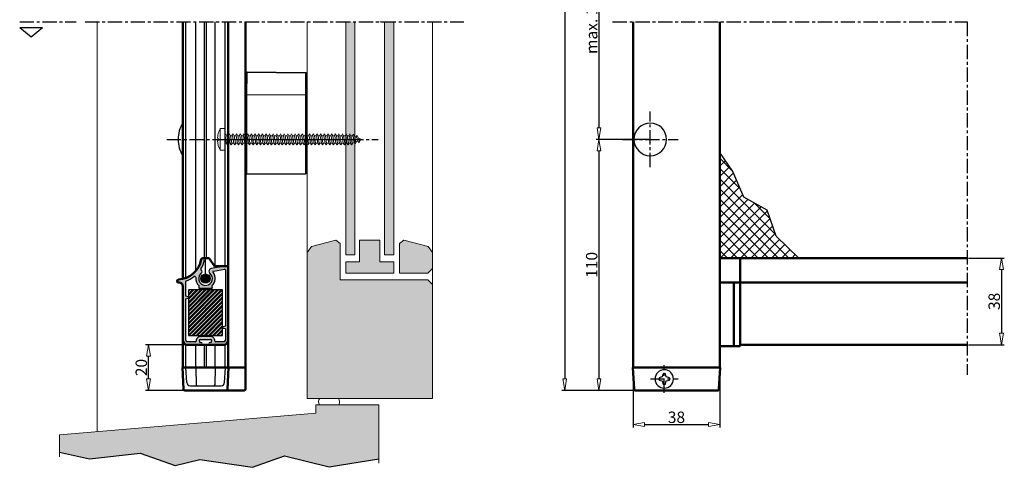
# Model space of a CAD drawing. Units: millimetres. Extents: x -1373 to 631, y -1116 to 270.
# Drawn here: x -105 to 326, y -194 to 2 of the extents above; entities that cross this region are included whole.
import ezdxf

# ---------------------------------------------------------------- set-up
doc = ezdxf.new("R2010")
doc.units = ezdxf.units.MM
doc.header["$LTSCALE"] = 10
doc.linetypes.add('CENTER', pattern=[2, 1.25, -0.25, 0.25, -0.25])
doc.linetypes.add('DASHDOT2', pattern=[12.7, 6.35, -3.175, 0, -3.175])
doc.layers.get('0').update_dxf_attribs({"linetype": 'CONTINUOUS'})
doc.layers.get('DEFPOINTS').update_dxf_attribs({"linetype": 'CONTINUOUS'})
for name, color, linetype, lineweight in [('00 005 constructie dun', 253, 'CONTINUOUS', 5), ('01 013 hartlijn fijn', 161, 'DASHDOT2', 13), ('BUILDING_HATCH', 253, 'CONTINUOUS', 30), ('BUILDING_LINES', 252, 'CONTINUOUS', 13), ('DIM', 9, 'CONTINUOUS', 5), ('P25_CEN', 7, 'CENTER', 25), ('P25_VOL', 7, 'CONTINUOUS', 25), ('P50_VOL', 1, 'CONTINUOUS', 50)]:
    doc.layers.add(name, color=color, linetype=linetype, lineweight=lineweight)
doc.layers.add('LN-35', color=3, linetype='CONTINUOUS')
doc.styles.add('Arial unicode MS', font='ARIALUNI.TTF')
doc.styles.add('SCHELLEKENS', font='arial.ttf')
doc.dimstyles.new('STANDARD_SS', dxfattribs={"dimscale": 0, "dimtxt": 3.5, "dimasz": 3.5, "dimexe": 1.25, "dimexo": 0.625, "dimtad": 1, "dimdec": 1, "dimdsep": 46, "dimtxsty": 'SCHELLEKENS', "dimblk1": 'CLOSEDBLANK', "dimblk2": 'CLOSEDBLANK', "dimsah": 1, "dimcen": 2.5, "dimclrt": 1, "dimadec": 0, "dimazin": 0, "dimtfac": 1, "dimtdec": 4, "dimtmove": 0, "dimatfit": 3, "dimldrblk": 'CLOSEDBLANK', "dimfxl": 1, "dimtolj": 1, "dimtzin": 0, "dimarcsym": 0})

# ---------------------------------------------------------------- blocks, each defined once
blk = doc.blocks.new('_CLOSEDBLANK')
at = {"color": 0, "linetype": 'ByBlock'}
for p, q in [((-1, 0.167), (0, 0)), ((-1, 0.167), (-1, -0.167)), ((0, 0), (-1, -0.167))]:
    blk.add_line(p, q, dxfattribs=at)
blk = doc.blocks.new('*D115')
at = {"layer": 'DEFPOINTS', "color": 0, "transparency": 16777216}
for p in [(171.2, 56.55), (148.7, -50.44), (171.2, -50.44)]:
    blk.add_point(p, dxfattribs=at)
at = {"layer": 'DIM', "color": 0, "lineweight": -2, "transparency": 16777216}
for p, q in [((170.57, 56.55), (147.45, 56.55)), ((148.7, 51.55), (148.7, -45.44)), ((170.57, -50.44), (147.45, -50.44))]:
    blk.add_line(p, q, dxfattribs=at)
at = {"layer": 'DIM', "color": 0, "lineweight": -2, "transparency": 16777216, "xscale": 5, "yscale": 5, "zscale": 5}
for p, rotation in [((148.7, 56.55), 90), ((148.7, -50.44), 270)]:
    blk.add_blockref('_CLOSEDBLANK', p, dxfattribs=dict(at, rotation=rotation))
at = {"layer": 'DIM', "color": 1, "transparency": 16777216, "insert": (145.52, 3.05), "char_height": 5, "attachment_point": 5, "rotation": 90, "style": 'Arial unicode MS'}
blk.add_mtext('\\A1;max. 1300', dxfattribs=at)
blk = doc.blocks.new('*D116')
at = {"layer": 'DEFPOINTS', "color": 0, "transparency": 16777216}
for p in [(171.2, -50.44), (148.7, -160.44), (171.2, -160.44)]:
    blk.add_point(p, dxfattribs=at)
at = {"layer": 'DIM', "color": 0, "lineweight": -2, "transparency": 16777216}
for p, q in [((170.57, -50.44), (147.45, -50.44)), ((148.7, -55.44), (148.7, -155.44)), ((170.57, -160.44), (147.45, -160.44))]:
    blk.add_line(p, q, dxfattribs=at)
at = {"layer": 'DIM', "color": 0, "lineweight": -2, "transparency": 16777216, "xscale": 5, "yscale": 5, "zscale": 5}
for p, rotation in [((148.7, -50.44), 90), ((148.7, -160.44), 270)]:
    blk.add_blockref('_CLOSEDBLANK', p, dxfattribs=dict(at, rotation=rotation))
at = {"layer": 'DIM', "color": 1, "transparency": 16777216, "insert": (145.52, -105.44), "char_height": 5, "attachment_point": 5, "rotation": 90, "style": 'Arial unicode MS'}
blk.add_mtext('\\A1;110', dxfattribs=at)
blk = doc.blocks.new('*D117')
at = {"layer": 'DEFPOINTS', "color": 0, "transparency": 16777216}
for p in [(164.2, 241.56), (133.7, -160.44), (164.53, -160.44)]:
    blk.add_point(p, dxfattribs=at)
at = {"layer": 'DIM', "color": 0, "lineweight": -2, "transparency": 16777216}
for p, q in [((163.57, 241.56), (132.45, 241.56)), ((133.7, 236.56), (133.7, -155.44)), ((163.91, -160.44), (132.45, -160.44))]:
    blk.add_line(p, q, dxfattribs=at)
at = {"layer": 'DIM', "color": 0, "lineweight": -2, "transparency": 16777216, "xscale": 5, "yscale": 5, "zscale": 5}
for p, rotation in [((133.7, 241.56), 90), ((133.7, -160.44), 270)]:
    blk.add_blockref('_CLOSEDBLANK', p, dxfattribs=dict(at, rotation=rotation))
at = {"layer": 'DIM', "color": 1, "transparency": 16777216, "insert": (129.84, 40.56), "char_height": 5, "attachment_point": 5, "rotation": 90, "style": 'Arial unicode MS'}
blk.add_mtext('\\A1;hoogte', dxfattribs=at)
blk = doc.blocks.new('*D119')
at = {"layer": 'DEFPOINTS', "color": 0, "transparency": 16777216}
for p in [(163.7, -150.44), (201.7, -150.44), (201.7, -175.42)]:
    blk.add_point(p, dxfattribs=at)
at = {"layer": 'DIM', "color": 0, "lineweight": -2, "transparency": 16777216}
for p, q in [((163.7, -151.07), (163.7, -176.67)), ((201.7, -151.07), (201.7, -176.67)), ((168.7, -175.42), (196.7, -175.42))]:
    blk.add_line(p, q, dxfattribs=at)
at = {"layer": 'DIM', "color": 0, "lineweight": -2, "transparency": 16777216, "xscale": 5, "yscale": 5, "zscale": 5, "rotation": 180}
blk.add_blockref('_CLOSEDBLANK', (163.7, -175.42), dxfattribs=at)
at = {"layer": 'DIM', "color": 0, "lineweight": -2, "transparency": 16777216, "xscale": 5, "yscale": 5, "zscale": 5}
blk.add_blockref('_CLOSEDBLANK', (201.7, -175.42), dxfattribs=at)
at = {"layer": 'DIM', "color": 1, "transparency": 16777216, "insert": (182.7, -172.24), "char_height": 5, "attachment_point": 5, "style": 'Arial unicode MS'}
blk.add_mtext('\\A1;38', dxfattribs=at)
blk = doc.blocks.new('*D120')
at = {"layer": 'DEFPOINTS', "color": 0, "transparency": 16777216}
for p in [(-48.8, -140.44), (-31.8, -140.44), (-32.8, -160.44)]:
    blk.add_point(p, dxfattribs=at)
at = {"layer": 'DIM', "color": 0, "lineweight": -2, "transparency": 16777216}
for p, q in [((-32.43, -140.44), (-50.05, -140.44)), ((-48.8, -155.44), (-48.8, -145.44)), ((-33.43, -160.44), (-50.05, -160.44))]:
    blk.add_line(p, q, dxfattribs=at)
at = {"layer": 'DIM', "color": 0, "lineweight": -2, "transparency": 16777216, "xscale": 5, "yscale": 5, "zscale": 5}
for p, rotation in [((-48.8, -140.44), 90), ((-48.8, -160.44), 270)]:
    blk.add_blockref('_CLOSEDBLANK', p, dxfattribs=dict(at, rotation=rotation))
at = {"layer": 'DIM', "color": 1, "transparency": 16777216, "insert": (-51.98, -150.44), "char_height": 5, "attachment_point": 5, "rotation": 90, "style": 'Arial unicode MS'}
blk.add_mtext('\\A1;20', dxfattribs=at)
blk = doc.blocks.new('*D122')
at = {"layer": 'DEFPOINTS', "color": 0, "transparency": 16777216}
for p in [(310.2, -102.44), (310.2, -140.44), (325.2, -140.44)]:
    blk.add_point(p, dxfattribs=at)
at = {"layer": 'DIM', "color": 0, "lineweight": -2, "transparency": 16777216}
for p, q in [((310.82, -102.44), (326.45, -102.44)), ((325.2, -107.44), (325.2, -135.44)), ((310.82, -140.44), (326.45, -140.44))]:
    blk.add_line(p, q, dxfattribs=at)
at = {"layer": 'DIM', "color": 0, "lineweight": -2, "transparency": 16777216, "xscale": 5, "yscale": 5, "zscale": 5}
for p, rotation in [((325.2, -102.44), 90), ((325.2, -140.44), 270)]:
    blk.add_blockref('_CLOSEDBLANK', p, dxfattribs=dict(at, rotation=rotation))
at = {"layer": 'DIM', "color": 1, "transparency": 16777216, "insert": (322.02, -121.44), "char_height": 5, "attachment_point": 5, "rotation": 90, "style": 'Arial unicode MS'}
blk.add_mtext('\\A1;38', dxfattribs=at)
blk = doc.blocks.new('A$F159C62F1')
blk.add_line((-2.22, 4.7), (-2.22, -4.7))
blk.add_lwpolyline([(-3.41, -0.57, 0.106725), (-2.29, -4.62, 0.278914), (-2.07, -4.75), (-0.25, -4.75, 0.414214), (0, -4.5), (0, 4.5, 0.414214), (-0.25, 4.75), (-2.07, 4.75, 0.278915), (-2.29, 4.62, 0.106724), (-3.41, 0.57), (-3.12, 0.57), (-3.12, -0.57)], format="xyb", close=True)
blk = doc.blocks.new('A$F08CC51F0')
for p, q in [((-4.89, 1.6), (-4.24, 1.6)), ((-4.89, 1.6), (-4.36, -1.6)), ((-3.77, 2.31), (-4.24, 1.6)), ((-3.98, 1.53), (-4.24, 1.6)), ((-3.98, 1.53), (-3.45, -1.32)), ((-3.77, 2.31), (-3.23, 1.24)), ((-3.23, 1.27), (-2.8, -1.07)), ((-2.32, 0.89), (-3.23, 1.24)), ((-2.17, 1.69), (-2.67, 1.02)), ((-2.32, 0.89), (-1.9, -0.73)), ((-2.17, 1.69), (-1.53, 0.59)), ((0, 0), (-1.53, 0.59)), ((-1.53, 0.59), (-1.25, -0.48)), ((0, 0), (-1.25, -0.48)), ((-2.97, -2), (-3.45, -1.32)), ((-2.97, -2), (-2.39, -0.92)), ((-1.9, -0.73), (-2.8, -1.07)), ((-1.9, -0.73), (-1.37, -1.38)), ((-1.37, -1.38), (-0.64, -0.25))]:
    blk.add_line(p, q)
for points in [[(-6.49, 1.6), (-5.59, 1.6), (-5.05, -1.6), (-4.57, -2.4), (-4.09, -1.6)], [(-3.45, -1.32), (-4.17, -1.6), (-4.36, -1.6), (-4.89, 1.6), (-5.37, 2.4), (-5.85, 1.6)]]:
    blk.add_lwpolyline(points)
blk = doc.blocks.new('A$F4AEA0968')
for points in [[(2.14766, -1.6), (1.24279, -1.59991), (0.70949, 1.6), (0.22857, 2.4), (0, 2.01977)], [(0, 1.59991), (0.01435, 1.59991), (0.54765, -1.6), (1.02857, -2.4), (1.50948, -1.6)], [(0.70948, 1.6), (1.61435, 1.59991), (2.14765, -1.6), (2.62857, -2.4), (3.10948, -1.6)], [(3.74766, -1.6), (2.84279, -1.59991), (2.30949, 1.6), (1.82857, 2.4), (1.34766, 1.6)], [(2.30948, 1.6), (3.21435, 1.59991), (3.74765, -1.6), (4.22857, -2.4), (4.70948, -1.6)], [(5.34766, -1.6), (4.44279, -1.59991), (3.90949, 1.6), (3.42857, 2.4), (2.94766, 1.6)], [(3.90948, 1.6), (4.81435, 1.59991), (5.34765, -1.6), (5.82857, -2.4), (6.30948, -1.6)], [(6.94766, -1.6), (6.04279, -1.59991), (5.50949, 1.6), (5.02857, 2.4), (4.54766, 1.6)], [(5.50948, 1.6), (6.41435, 1.59991), (6.94765, -1.6), (7.42857, -2.4), (7.90948, -1.6)], [(8.54766, -1.6), (7.64279, -1.59991), (7.10949, 1.6), (6.62857, 2.4), (6.14766, 1.6)], [(7.10948, 1.6), (8.01435, 1.59991), (8.54765, -1.6), (9.02857, -2.4), (9.50948, -1.6)], [(10.14766, -1.6), (9.24279, -1.59991), (8.70949, 1.6), (8.22857, 2.4), (7.74766, 1.6)], [(8.70948, 1.6), (9.61435, 1.59991), (10.14765, -1.6), (10.62857, -2.4), (11.10948, -1.6)], [(11.74766, -1.6), (10.84279, -1.59991), (10.30949, 1.6), (9.82857, 2.4), (9.34766, 1.6)], [(10.30948, 1.6), (11.21435, 1.59991), (11.74765, -1.6), (12.22857, -2.4), (12.70948, -1.6)], [(13.34766, -1.6), (12.44279, -1.59991), (11.90949, 1.6), (11.42857, 2.4), (10.94766, 1.6)], [(11.90948, 1.6), (12.81435, 1.59991), (13.34765, -1.6), (13.82857, -2.4), (14.30948, -1.6)], [(14.94766, -1.6), (14.04279, -1.59991), (13.50949, 1.6), (13.02857, 2.4), (12.54766, 1.6)], [(13.50948, 1.6), (14.41435, 1.59991), (14.94765, -1.6), (15.42857, -2.4), (15.90948, -1.6)], [(16.54766, -1.6), (15.64279, -1.59991), (15.10949, 1.6), (14.62857, 2.4), (14.14766, 1.6)], [(15.10948, 1.6), (16.01435, 1.59991), (16.54765, -1.6), (17.02857, -2.4), (17.50948, -1.6)], [(18.14766, -1.6), (17.24279, -1.59991), (16.70949, 1.6), (16.22857, 2.4), (15.74766, 1.6)], [(16.70948, 1.6), (17.61435, 1.59991), (18.14765, -1.6), (18.62857, -2.4), (19.10948, -1.6)], [(19.74766, -1.6), (18.84279, -1.59991), (18.30949, 1.6), (17.82857, 2.4), (17.34766, 1.6)], [(18.30948, 1.6), (19.21435, 1.59991), (19.74765, -1.6), (20.22857, -2.4), (20.70948, -1.6)], [(21.34766, -1.6), (20.44279, -1.59991), (19.90949, 1.6), (19.42857, 2.4), (18.94766, 1.6)], [(19.90948, 1.6), (20.81435, 1.59991), (21.34765, -1.6), (21.82857, -2.4), (22.30948, -1.6)], [(22.94766, -1.6), (22.04279, -1.59991), (21.50949, 1.6), (21.02857, 2.4), (20.54766, 1.6)], [(21.50948, 1.6), (22.41435, 1.59991), (22.94765, -1.6), (23.42857, -2.4), (23.90948, -1.6)], [(24.54766, -1.6), (23.64279, -1.59991), (23.10949, 1.6), (22.62857, 2.4), (22.14766, 1.6)], [(23.10948, 1.6), (24.01435, 1.59991), (24.54765, -1.6), (25.02857, -2.4), (25.50948, -1.6)], [(26.14766, -1.6), (25.24279, -1.59991), (24.70949, 1.6), (24.22857, 2.4), (23.74766, 1.6)], [(24.70948, 1.6), (25.61435, 1.59991), (26.14765, -1.6), (26.62857, -2.4), (27.10948, -1.6)], [(27.74766, -1.6), (26.84279, -1.59991), (26.30949, 1.6), (25.82857, 2.4), (25.34766, 1.6)], [(26.30948, 1.6), (27.21435, 1.59991), (27.74765, -1.6), (28.22857, -2.4), (28.70948, -1.6)], [(29.34766, -1.6), (28.44279, -1.59991), (27.90949, 1.6), (27.42857, 2.4), (26.94766, 1.6)], [(27.90948, 1.6), (28.81435, 1.59991), (29.34765, -1.6), (29.82857, -2.4), (30.30948, -1.6)], [(30.94766, -1.6), (30.04279, -1.59991), (29.50949, 1.6), (29.02857, 2.4), (28.54766, 1.6)], [(29.50948, 1.6), (30.41435, 1.59991), (30.94765, -1.6), (31.42857, -2.4), (31.90948, -1.6)], [(32.54766, -1.6), (31.64279, -1.59991), (31.10949, 1.6), (30.62857, 2.4), (30.14766, 1.6)], [(31.10948, 1.6), (32.01435, 1.59991), (32.54765, -1.6), (33.02857, -2.4), (33.50948, -1.6)], [(34.14766, -1.6), (33.24279, -1.59991), (32.70949, 1.6), (32.22857, 2.4), (31.74766, 1.6)], [(32.70948, 1.6), (33.61435, 1.59991), (34.14765, -1.6), (34.62857, -2.4), (35.10948, -1.6)], [(35.74766, -1.6), (34.84279, -1.59991), (34.30949, 1.6), (33.82857, 2.4), (33.34766, 1.6)], [(34.30948, 1.6), (35.21435, 1.59991), (35.74765, -1.6), (36.22857, -2.4), (36.70948, -1.6)], [(37.34766, -1.6), (36.44279, -1.59991), (35.90949, 1.6), (35.42857, 2.4), (34.94766, 1.6)], [(35.90948, 1.6), (36.81435, 1.59991), (37.34765, -1.6), (37.82857, -2.4), (38.30948, -1.6)], [(38.94766, -1.6), (38.04279, -1.59991), (37.50949, 1.6), (37.02857, 2.4), (36.54766, 1.6)], [(37.50948, 1.6), (38.41435, 1.59991), (38.94765, -1.6), (39.42857, -2.4), (39.90948, -1.6)], [(40.54766, -1.6), (39.64279, -1.59991), (39.10949, 1.6), (38.62857, 2.4), (38.14766, 1.6)], [(39.10948, 1.6), (40.01435, 1.59991), (40.54765, -1.6), (41.02857, -2.4), (41.50948, -1.6)], [(42.14766, -1.6), (41.24279, -1.59991), (40.70949, 1.6), (40.22857, 2.4), (39.74766, 1.6)], [(40.70948, 1.6), (41.61435, 1.59991), (42.14765, -1.6), (42.62857, -2.4), (43.10948, -1.6)], [(43.74766, -1.6), (42.84279, -1.59991), (42.30949, 1.6), (41.82857, 2.4), (41.34766, 1.6)], [(42.30948, 1.6), (43.21435, 1.59991), (43.74765, -1.6), (44.22857, -2.4), (44.70948, -1.6)], [(45.34766, -1.6), (44.44279, -1.59991), (43.90949, 1.6), (43.42857, 2.4), (42.94766, 1.6)], [(43.90948, 1.6), (44.81435, 1.59991), (45.34765, -1.6), (45.82857, -2.4), (46.30948, -1.6)], [(46.94766, -1.6), (46.04279, -1.59991), (45.50949, 1.6), (45.02857, 2.4), (44.54766, 1.6)], [(45.50948, 1.6), (46.41435, 1.59991), (46.94765, -1.6), (47.42857, -2.4), (47.90948, -1.6)], [(48.54766, -1.6), (47.64279, -1.59991), (47.10949, 1.6), (46.62857, 2.4), (46.14766, 1.6)], [(47.10948, 1.6), (48.01435, 1.59991), (48.54765, -1.6), (49.02857, -2.4), (49.50948, -1.6)], [(50.14766, -1.6), (49.24279, -1.59991), (48.70949, 1.6), (48.22857, 2.4), (47.74766, 1.6)], [(48.70948, 1.6), (49.61435, 1.59991), (50.14765, -1.6), (50.62857, -2.4), (51.10948, -1.6)], [(51.74766, -1.6), (50.84279, -1.59991), (50.30949, 1.6), (49.82857, 2.4), (49.34766, 1.6)], [(50.30948, 1.6), (51.21435, 1.59991), (51.74765, -1.6), (52.22857, -2.4), (52.70948, -1.6)], [(53.34766, -1.6), (52.44279, -1.59991), (51.90949, 1.6), (51.42857, 2.4), (50.94766, 1.6)], [(51.90948, 1.6), (52.81435, 1.59991), (53.34765, -1.6), (53.82857, -2.4), (54.30948, -1.6)], [(54.94766, -1.6), (54.04279, -1.59991), (53.50949, 1.6), (53.02857, 2.4), (52.54766, 1.6)], [(0.54766, -1.6), (0, -1.59995)]]:
    blk.add_lwpolyline(points)
at = {"layer": '01 013 hartlijn fijn'}
blk.add_line((60, 0), (-4, 0), dxfattribs=at)
for name, p in [('A$F159C62F1', (0, 0)), ('A$F08CC51F0', (60, 0))]:
    blk.add_blockref(name, p)
blk = doc.blocks.new('*U55')
at = {"layer": 'LN-35', "linetype": 'Continuous', "lineweight": 15}
for p, q in [((9.5, 19.58), (9.59, 29.29)), ((9.59, 29.57), (35.25, 29.35)), ((35.25, 29.07), (9.59, 29.29)), ((35.25, 19.58), (35.25, 29.07)), ((35.55, 29.05), (35.55, 19.56)), ((9.45, 13.58), (9.5, 19.57)), ((9.5, 19.6), (19.25, 19.59)), ((9.5, 19.58), (35.25, 19.58)), ((19.25, 19.58), (9.5, 19.58)), ((35.25, 19.56), (9.5, 19.57)), ((19.25, 19.59), (19.25, 19.58)), ((19.25, 19.58), (19.55, 19.58)), ((35.25, 19.58), (35.25, 19.56)), ((35.25, -14.9), (35.25, 19.56)), ((35.25, 19.56), (35.55, 19.56)), ((35.55, 19.56), (35.55, -14.9)), ((8.55, 13.58), (9.15, 13.58)), ((9.15, 13.28), (8.55, 13.28)), ((9.15, 13.28), (9.15, 13.43)), ((9.15, 13.28), (9.45, 13.28)), ((9.15, 4.88), (9.15, 13.28)), ((9.45, -13.42), (9.45, 13.58)), ((8.55, 4.88), (9.15, 4.88)), ((8.55, 4.58), (9.15, 4.58)), ((9.15, 4.58), (9.15, 4.88)), ((9.15, 4.88), (9.45, 4.88)), ((9.15, 4.58), (9.15, 4.28)), ((9.15, 4.28), (8.55, 4.28)), ((9.45, 4.28), (9.15, 4.28)), ((9.15, -4.12), (9.15, 4.28)), ((8.55, -4.12), (9.15, -4.12)), ((9.45, -4.12), (9.15, -4.12)), ((9.15, -4.12), (9.15, -4.42)), ((9.15, -4.42), (8.55, -4.42)), ((9.15, -4.72), (8.55, -4.72)), ((9.15, -4.72), (9.15, -4.42)), ((9.15, -13.12), (9.15, -4.72)), ((9.45, -4.72), (9.15, -4.72)), ((8.55, -13.12), (9.15, -13.12)), ((9.15, -13.42), (8.55, -13.42)), ((9.15, -13.28), (9.15, -13.12)), ((9.45, -13.12), (9.15, -13.12)), ((9.47, -15.42), (9.45, -13.42)), ((9.47, -15.12), (35.25, -14.9)), ((35.25, -15.2), (9.47, -15.42)), ((35.25, -14.9), (35.55, -14.9))]:
    blk.add_line(p, q, dxfattribs=at)
at = {"layer": 'LN-35', "linetype": 'Continuous', "lineweight": 15, "flags": 128}
for points in [[(9.59, 29.27), (9.59, 29.33), (9.59, 29.38), (9.59, 29.43), (9.59, 29.48), (9.59, 29.51), (9.59, 29.54), (9.59, 29.55), (9.59, 29.56)], [(9.15, 13.43), (9.15, 13.48), (9.15, 13.52), (9.15, 13.55), (9.15, 13.57), (9.15, 13.58)], [(9.15, -13.42), (9.15, -13.42), (9.15, -13.4), (9.15, -13.37), (9.15, -13.33), (9.15, -13.28)]]:
    blk.add_lwpolyline(points, dxfattribs=at)
at = {"layer": 'LN-35', "linetype": 'Continuous', "lineweight": 15}
for centre, radius, start, end in [((26.83, 29.21), 8.43, 359.0334, 0.9666), ((35.25, 29.05), 0.3, 360, 89.5), ((35.33, 27.64), 1.43, 81, 92.9558), ((19.33, 18.16), 1.43, 81.0017, 92.954), ((35.33, 18.15), 1.43, 81.0017, 92.954), ((9.15, 13.88), 0.3, 270, 359.5), ((9.15, 4.88), 0.3, 270, 0), ((9.15, -4.72), 0.3, 0, 90), ((9.15, -13.72), 0.3, 0.5, 90), ((26.65, -15.05), 8.61, 359.0015, 0.9985), ((35.25, -14.9), 0.3, 270.5, 360)]:
    blk.add_arc(centre, radius, start, end, dxfattribs=at)
at = {"layer": 'LN-35'}
for start, end in [(148.324, 180), (180, 211.676)]:
    blk.add_arc((-7.14, 0), 13.53, start, end, dxfattribs=at)
at = {"layer": 'LN-35', "linetype": 'Continuous', "lineweight": 15}
for points in [[(9.45, 13.57), (9.45, 13.54), (9.42, 13.5), (9.31, 13.44), (9.23, 13.43), (9.15, 13.43)], [(9.45, -13.42), (9.45, -13.38), (9.42, -13.35), (9.31, -13.29), (9.23, -13.28), (9.15, -13.28)]]:
    blk.add_open_spline(points, degree=3, knots=[0, 0, 0, 0, 0.5, 0.5, 1, 1, 1, 1], dxfattribs=at)
at = {"layer": 'P25_CEN', "ltscale": 0.5, "transparency": 33554687}
blk.add_line((-25.66, 0), (67, 0), dxfattribs=at)
at = {"layer": '00 005 constructie dun'}
blk.add_blockref('A$F4AEA0968', (0, 0), dxfattribs=at)

msp = doc.modelspace()

# ---------------------------------------------------------------- hatches: boundary and pattern name
at = {"layer": 'BUILDING_HATCH', "transparency": 33554457}
h = msp.add_hatch(color=256, dxfattribs=at)
h.dxf.hatch_style = 1
h.paths.add_polyline_path([(41.7, 1.02), (37.7, 1.02), (37.7, -101.07), (41.7, -101.07)])
h.paths.add_polyline_path([(58.7, 1.02), (54.7, 1.02), (54.7, -101.07), (58.7, -101.07)])
at = {"layer": 'BUILDING_HATCH', "transparency": 33554531}
h = msp.add_hatch(dxfattribs=at)
h.set_pattern_fill('ANSI37', color=256)
h.set_pattern_definition([(45, (-207.3987, -291.6874), (-2.245064, 2.245064), []), (135, (-207.3987, -291.6874), (-2.245064, -2.245064), [])])
h.paths.add_polyline_path([(236.35, -102.44), (226.45, -92.91), (222.43, -81.4), (212.26, -75.78), (207.44, -64.55), (201.7, -56.25), (201.7, -102.44), (205.2, -102.44), (206.7, -102.44)])
at = {"layer": 'BUILDING_HATCH', "transparency": 33554457}
h = msp.add_hatch(color=256, dxfattribs=at)
h.dxf.hatch_style = 1
h.paths.add_polyline_path([(20.7, -163.94), (75.7, -163.94), (75.7, -114.07), (73.7, -112.07), (35.2, -112.07), (35.2, -96.07), (33.27, -94.59), (22.63, -97.44), (20.7, -99.95)])
h = msp.add_hatch(color=256, dxfattribs=at)
h.dxf.hatch_style = 1
h.paths.add_polyline_path([(43.7, -104.07), (37.7, -104.07), (37.7, -109.07), (58.7, -109.07), (58.7, -104.07), (52.7, -104.07), (52.7, -94.59), (43.7, -94.59)])
h.paths.add_polyline_path([(75.7, -99.95), (73.77, -97.44), (63.13, -94.59), (61.2, -96.07), (61.2, -109.07), (73.7, -109.07), (75.7, -107.07)])
at = {"layer": 'BUILDING_HATCH', "transparency": 33554531}
h = msp.add_hatch(dxfattribs=at)
h.set_pattern_fill('STEEL', color=256, scale=0.4)
h.set_pattern_definition([(45, (-162.801, -291.6792), (-0.8980256, 0.8980256), []), (45, (-162.801, -291.0442), (-0.8980256, 0.8980256), [])])
h.paths.add_polyline_path([(-16.3, -116.44), (-31.3, -116.44), (-31.3, -119.57, -0.301511), (-31.3, -119.9), (-31.3, -136.44), (-16.3, -136.44), (-16.3, -133, -0.301511), (-16.3, -132.67)])
at = {"layer": 'BUILDING_HATCH', "transparency": 33554457}
h = msp.add_hatch(dxfattribs=at)
h.set_pattern_fill('AR-CONC', color=256, scale=0.02)
h.set_pattern_definition([(50, (-129.801, -312.6792), (3.643693, -0.31878), [0.381, -4.191]), (355, (-129.801, -312.6792), (-0.70487, 3.821137), [0.3048, -3.35281]), (100.4514, (-129.4974, -312.7058), (2.938825, 3.502355), [0.3238, -3.561805]), (46.1842, (-129.801, -311.6632), (5.42158, -0.84085), [0.5715, -6.2865]), (96.6356, (-129.349, -311.7333), (4.74808, 4.94852), [0.4857, -5.34271]), (351.1842, (-129.801, -311.663), (4.74808, 4.94852), [0.4572, -5.0292]), (21, (-129.293, -311.9172), (3.032288, -2.045304), [0.381, -4.191]), (326, (-129.293, -311.9172), (1.23604, 3.68376), [0.3048, -3.3528]), (71.4514, (-129.0403, -312.0877), (4.26833, 1.638455), [0.3238, -3.5618]), (37.5, (-129.801, -312.6792), (0.061772, 1.691101), [0, -3.31216, 0, -3.4036, 0, -3.3655]), (7.5, (-129.801, -312.6792), (1.336393, 2.003611), [0, -1.94056, 0, -3.23596, 0, -1.2827]), (327.5, (-130.9339, -312.6792), (2.711812, -0.114575), [0, -1.27, 0, -3.9624, 0, -5.2578]), (317.5, (-131.4419, -312.6792), (2.962584, 0.50853), [0, -1.651, 0, -2.63144, 0, -3.7338])])
h.paths.add_polyline_path([(-3.2, -194.17), (10.77, -189.18), (30.39, -194), (52.17, -190.42), (52.17, -166.73), (24.59, -166.73), (24.59, -170.41), (-87.8, -180), (-87.8, -187.56), (-74.7, -190.51), (-52.42, -188.02), (-37.12, -193.34), (-26.31, -190.68)])
at = {"layer": 'P25_VOL', "transparency": 33554687}
h = msp.add_hatch(color=256, dxfattribs=at)
h.dxf.hatch_style = 1
h.paths.add_polyline_path([(-26.25, -113.16, -0.407302), (-25.58, -109.02, 0.526438), (-25.63, -107.87, -0.403322), (-25.79, -107.2, 0.085218), (-24.31, -103.27, 1), (-25.69, -103, -0.339555), (-35.7, -111.91, 0.964499), (-35.65, -113.21), (-35.3, -113.21, -0.414214), (-33.8, -114.71), (-33.8, -138.44, 0.414214), (-31.8, -140.44), (-25.8, -140.44, 1), (-25.8, -139.44), (-25.95, -139.44, -1), (-25.95, -138.14), (-21.65, -138.14, -1), (-21.65, -139.44), (-21.8, -139.44, 1), (-21.8, -140.44), (-15.8, -140.44, 0.414214), (-13.8, -138.44), (-13.8, -106.94, 0.466308), (-14.97, -105.95), (-21.33, -107.07, 0.637972), (-21.88, -109.13, -1.140466)])
h.paths.add_polyline_path([(-32.5, -112.78, -0.31572), (-32.3, -112.5, 0.079857), (-28.89, -110.61, -0.658167), (-28.08, -111.04, 0.24105), (-26.62, -114.68, -0.434706), (-26.61, -115.12), (-26.71, -115.22, 0.668179), (-26.5, -115.74), (-21.1, -115.74, 0.668179), (-20.89, -115.22), (-20.99, -115.12, -0.434717), (-20.98, -114.68, 0.406728), (-20.49, -108.7, -0.574749), (-20.31, -108.21), (-15.45, -107.36, -0.466308), (-15.1, -107.65), (-15.1, -132.27), (-16.13, -132.55, 0.182825), (-16.3, -132.67), (-16.3, -133, 0.182825), (-16.13, -133.13), (-15.1, -133.4), (-15.1, -138.44, -0.414214), (-15.8, -139.14), (-19.4, -139.14, -0.420738), (-19.7, -138.83, 0.420738), (-21.65, -136.84), (-25.95, -136.84, 0.420738), (-27.9, -138.83, -0.420738), (-28.2, -139.14), (-31.8, -139.14, -0.414214), (-32.5, -138.44), (-32.5, -120.3), (-31.47, -120.03, 0.182825), (-31.3, -119.9), (-31.3, -119.57, 0.182825), (-31.47, -119.45), (-32.5, -119.17)], flags=16)
h.paths.add_polyline_path([(-31.3, -116.44), (-16.3, -116.44), (-16.3, -132.67, 0.301511), (-16.3, -133), (-16.3, -136.44), (-31.3, -136.44), (-31.3, -119.9, 0.301511), (-31.3, -119.57)], flags=0)
at = {"layer": 'P25_VOL'}
h = msp.add_hatch(color=256, dxfattribs=at)
h.dxf.hatch_style = 1
h.paths.add_polyline_path([(-25.8, -111.44, 1), (-21.8, -111.44, 1)])

# ---------------------------------------------------------------- linework, layer by layer
for p, q in [((-14.97, -105.95), (-21.33, -107.07)), ((-20.31, -108.21), (-15.45, -107.36)), ((-15.1, -107.65), (-15.1, -132.27)), ((-13.8, -138.44), (-13.8, -106.94)), ((-35.65, -113.21), (-35.3, -113.21)), ((-33.8, -114.71), (-33.8, -138.44)), ((-32.5, -119.17), (-32.5, -112.78)), ((-26.61, -115.12), (-26.71, -115.22)), ((-21.1, -115.74), (-26.5, -115.74)), ((-20.89, -115.22), (-20.99, -115.12)), ((-31.47, -119.45), (-32.5, -119.17)), ((-32.5, -120.3), (-31.47, -120.03)), ((-32.5, -138.44), (-32.5, -120.3)), ((-15.1, -132.27), (-16.13, -132.55)), ((-16.13, -133.13), (-15.1, -133.4)), ((-15.1, -133.4), (-15.1, -138.44)), ((-21.65, -136.84), (-25.95, -136.84)), ((-25.95, -138.14), (-21.65, -138.14)), ((-28.2, -139.14), (-31.8, -139.14)), ((-31.8, -140.44), (-25.8, -140.44)), ((-25.8, -139.44), (-25.95, -139.44)), ((-25.8, -140.44), (-21.8, -140.44)), ((-21.65, -139.44), (-21.8, -139.44)), ((-21.8, -140.44), (-15.8, -140.44)), ((-15.8, -139.14), (-19.4, -139.14))]:
    msp.add_line(p, q)
at = {"transparency": 33554687}
for points in [[(236.35, -102.44), (226.45, -92.91), (222.43, -81.4), (212.26, -75.78), (207.44, -64.55), (201.7, -56.25)], [(-87.8, -187.56), (-74.7, -190.51), (-52.42, -188.02), (-37.12, -193.34), (-26.31, -190.68), (-3.2, -194.17), (10.77, -189.18), (30.39, -194), (52.17, -190.42)]]:
    msp.add_lwpolyline(points, dxfattribs=at)
msp.add_circle((-23.8, -111.44), 2)
for centre, radius, start, end in [((-36.49, -100.94), 11, 274.1412, 349.1619), ((-36.49, -100.94), 12.4, 329.6785, 349.1619), ((-25, -103.14), 0.7, 349.1619, 169.1619), ((-25.36, -107.45), 0.5, 149.6785, 237.5398), ((-26, -108.46), 0.7, 306.4837, 57.5398), ((-21.12, -108.23), 1.18, 100, 230.1469), ((-15.4, -107.65), 0.3, 0, 100), ((-14.8, -106.94), 1, 0, 100), ((-35.65, -112.56), 0.65, 94.1412, 270), ((-36.49, -100.94), 12.3, 289.9122, 308.1753), ((-28.58, -111), 0.5, 354.769, 128.1753), ((-23.8, -111.44), 4.3, 174.769, 228.9795), ((-23.8, -111.44), 3, 126.4837, 215.1285), ((-23.8, -111.44), 3, 215.1285, 50.1469), ((-23.8, -111.44), 4.3, 311.0205, 39.5523), ((-20.25, -108.51), 0.3, 100, 219.5523), ((-35.3, -114.71), 1.5, 0, 90), ((-32.2, -112.78), 0.3, 109.9122, 180), ((-26.5, -115.44), 0.3, 135, 270), ((-26.82, -114.91), 0.3, 315, 48.9795), ((-21.1, -115.44), 0.3, 270, 45), ((-20.78, -114.91), 0.3, 131.0205, 225), ((-31.55, -119.74), 0.3, 33.2119, 75), ((-31.55, -119.74), 0.3, 285, 326.7881), ((-31.55, -119.74), 0.3, 326.7881, 33.2119), ((-16.05, -132.84), 0.3, 146.7881, 213.2119), ((-16.05, -132.84), 0.3, 105, 146.7881), ((-16.05, -132.84), 0.3, 213.2119, 255), ((-25.95, -138.79), 1.95, 90, 181.2733), ((-25.95, -138.79), 0.65, 90, 270), ((-21.65, -138.79), 1.95, 358.7267, 90), ((-21.65, -138.79), 0.65, 270, 90), ((-31.8, -138.44), 2, 180, 270), ((-31.8, -138.44), 0.7, 180, 270), ((-28.2, -138.84), 0.3, 270, 1.2733), ((-25.8, -139.94), 0.5, 270, 90), ((-21.8, -139.94), 0.5, 90, 270), ((-19.4, -138.84), 0.3, 178.7267, 270), ((-15.8, -138.44), 0.7, 270, 0), ((-15.8, -138.44), 2, 270, 0)]:
    msp.add_arc(centre, radius, start, end)
at = {"layer": 'BUILDING_LINES', "transparency": 33554687}
for p, q in [((-71.3, 1.02), (-71.3, -178.42)), ((35.7, 1.02), (39.7, 1.02)), ((52.7, 1.02), (56.7, 1.02)), ((37.7, -101.07), (41.7, -101.07)), ((58.7, -101.07), (54.7, -101.07)), ((73.7, -109.07), (75.7, -107.07)), ((37.7, -109.07), (58.7, -109.07)), ((61.2, -109.07), (73.7, -109.07)), ((-87.8, -180), (-87.8, -189.56))]:
    msp.add_line(p, q, dxfattribs=at)
at = {"layer": 'BUILDING_LINES'}
for p, q in [((20.7, 1.02), (20.7, -163.94)), ((37.7, -101.07), (37.7, 1.02)), ((41.7, -101.07), (41.7, 1.02)), ((54.7, -101.07), (54.7, 1.02)), ((58.7, -101.07), (58.7, 1.02)), ((75.7, 1.02), (75.7, -125.94)), ((75.7, -33.94), (75.7, -163.94)), ((33.27, -94.59), (22.63, -97.44)), ((35.2, -96.07), (33.27, -94.59)), ((43.7, -94.59), (52.7, -94.59)), ((43.7, -104.07), (43.7, -94.59)), ((52.7, -104.07), (52.7, -94.59)), ((61.2, -96.07), (63.13, -94.59)), ((63.13, -94.59), (73.77, -97.44)), ((22.63, -97.44), (20.7, -99.95)), ((22.63, -97.44), (20.7, -99.95)), ((35.2, -112.07), (35.2, -96.07)), ((61.2, -109.07), (61.2, -96.07)), ((73.77, -97.44), (75.7, -99.95)), ((37.7, -105.07), (37.7, -104.07)), ((37.7, -104.07), (37.7, -109.07)), ((37.7, -104.07), (43.7, -104.07)), ((52.7, -104.07), (58.7, -104.07)), ((58.7, -104.07), (58.7, -109.07)), ((58.7, -105.07), (58.7, -104.07)), ((35.2, -112.07), (73.7, -112.07)), ((75.7, -114.07), (73.7, -112.07)), ((20.7, -163.94), (75.7, -163.94)), ((52.17, -166.73), (24.59, -166.73)), ((24.59, -166.73), (24.59, -170.41)), ((52.17, -192.42), (52.17, -166.73)), ((24.59, -170.41), (-87.8, -180))]:
    msp.add_line(p, q, dxfattribs=at)
for centre, start, end in [((28.11, -165.42), 141.218, 213.8428), ((32.63, -165.42), 326.1572, 38.782)]:
    msp.add_arc(centre, 2.36, start, end, dxfattribs=at)
at = {"layer": 'LN-35'}
for start, end in [(0, 180), (180, 0)]:
    msp.add_arc((171.2, -50.44), 7.15, start, end, dxfattribs=at)
at = {"layer": 'P25_CEN', "ltscale": 0.5, "transparency": 33554687}
for p, q in [((-105.28, 1.02), (-80.47, 1.02)), ((-76.59, 1.02), (89.53, 1.02)), ((154.7, 1.02), (310.2, 1.02)), ((310.2, 1.02), (310.2, -153.71)), ((171.2, -62.62), (171.2, -38.27)), ((159.02, -50.44), (183.38, -50.44)), ((177.35, -161.53), (177.35, -149.36)), ((171.26, -155.44), (183.44, -155.44))]:
    msp.add_line(p, q, dxfattribs=at)
at = {"layer": 'P25_VOL'}
for p, q in [((-32.45, -111.17), (-32.45, 1.02)), ((-28.1, -108.05), (-28.1, 1.02)), ((-24.3, -102.44), (-24.3, 1.02)), ((-23.3, -102.44), (-23.3, 1.02)), ((-19.5, -105.94), (-19.5, 1.02)), ((-19.5, -105.94), (-19.5, 1.02)), ((-15.15, -105.94), (-15.15, 1.02)), ((-15.15, -105.94), (-15.15, 1.02)), ((-23.8, -111.44), (-23.78, -102.44)), ((-32.45, -150.44), (-32.45, -140.33)), ((-28.1, -150.44), (-28.1, -140.44)), ((-24.3, -150.44), (-24.3, -140.44)), ((-23.3, -150.44), (-23.3, -140.44)), ((-19.5, -150.44), (-19.5, -140.44)), ((-19.5, -150.44), (-19.5, -140.44)), ((-15.15, -150.44), (-15.15, -140.33)), ((-15.15, -150.44), (-15.15, -140.33)), ((-32.06, -157.02), (-32.39, -150.63)), ((-28, -150.64), (-27.87, -157.95)), ((-28, -150.64), (-27.87, -157.95)), ((-19.6, -150.64), (-19.73, -157.95)), ((-15.45, -157.02), (-15.11, -150.63)), ((176.45, -154.55), (175.1, -154.94)), ((175.1, -154.94), (175.1, -155.94)), ((176.85, -153.19), (176.45, -154.55)), ((177.85, -153.19), (176.85, -153.19)), ((178.25, -154.55), (177.85, -153.19)), ((179.6, -154.94), (178.25, -154.55)), ((179.6, -155.94), (179.6, -154.94)), ((-30.56, -158.44), (-16.94, -158.44)), ((175.1, -155.94), (176.45, -156.34)), ((176.45, -156.34), (176.85, -157.69)), ((176.85, -157.69), (177.85, -157.69)), ((177.85, -157.69), (178.25, -156.34)), ((178.25, -156.34), (179.6, -155.94))]:
    msp.add_line(p, q, dxfattribs=at)
at = {"layer": 'P25_VOL', "transparency": 33554687}
for p, q in [((-105.28, -1.46), (-95.28, -1.46)), ((-105.28, -1.46), (-100.28, -5.46)), ((-100.28, -5.46), (-95.28, -1.46))]:
    msp.add_line(p, q, dxfattribs=at)
msp.add_lwpolyline([(-31.3, -136.44), (-16.3, -136.44), (-16.3, -116.44), (-31.3, -116.44)], close=True, dxfattribs=at)
at = {"layer": 'P25_VOL'}
for centre, radius, start, end in [((177.35, -155.44), 4.05, 90, 270), ((177.35, -155.44), 4.05, 270, 90), ((-30.56, -156.94), 1.5, 183, 270), ((-27.37, -157.94), 0.5, 181, 270), ((-20.23, -157.94), 0.5, 270, 359), ((-16.94, -156.94), 1.5, 270, 357)]:
    msp.add_arc(centre, radius, start, end, dxfattribs=at)
at = {"layer": 'P50_VOL'}
for p, q in [((-33.8, -111.6), (-33.8, 1.02)), ((-33.8, -111.6), (-33.8, 1.02)), ((-13.8, -150.44), (-13.8, 1.02)), ((-6.3, 1.02), (-6.3, -150.44)), ((-6.3, 1.02), (-6.3, -159.95)), ((163.7, 1.02), (163.7, -150.44)), ((201.7, -150.44), (201.7, 1.02)), ((-22.6, -102.44), (-25, -102.44)), ((-19.79, -105.94), (-22.03, -102.73)), ((201.7, -102.44), (310.2, -102.44)), ((210.7, -102.44), (210.7, -141.03)), ((-14.97, -105.94), (-19.79, -105.94)), ((-13.8, -138.44), (-13.8, -106.94)), ((-35.65, -113.21), (-35.3, -113.21)), ((-33.8, -114.71), (-33.8, -138.44)), ((201.7, -113.21), (310.2, -113.21)), ((207.9, -113.21), (207.9, -141.03)), ((-33.8, -150.44), (-33.8, -138.44)), ((-33.8, -150.44), (-33.8, -138.44)), ((-31.8, -140.44), (-15.8, -140.44)), ((210.7, -141.03), (201.7, -141.03)), ((310.2, -140.44), (210.7, -140.44)), ((310.2, -140.44), (210.7, -140.44)), ((-33.9, -150.44), (-33.73, -150.44)), ((-33.4, -159.97), (-33.9, -150.44)), ((-33.4, -159.97), (-33.9, -150.44)), ((-33.73, -150.44), (-33.63, -150.44)), ((-33.63, -150.44), (-33.3, -150.44)), ((-33.3, -150.44), (-32.59, -150.44)), ((-32.45, -150.44), (-32.65, -150.44)), ((-32.15, -150.44), (-32.45, -150.44)), ((-32.36, -150.44), (-32.31, -150.44)), ((-32.31, -150.44), (-32.25, -150.44)), ((-32.15, -150.44), (-31.89, -150.44)), ((-31.89, -150.44), (-29.1, -150.44)), ((-29.1, -150.44), (-28.4, -150.44)), ((-28.4, -150.44), (-28.14, -150.44)), ((-28.14, -150.44), (-28.1, -150.44)), ((-27.5, -150.44), (-28.1, -150.44)), ((-28.01, -150.44), (-27.5, -150.44)), ((-27, -150.44), (-27.5, -150.44)), ((-24.3, -150.44), (-27, -150.44)), ((-23.39, -150.44), (-24.22, -150.44)), ((-23.3, -150.44), (-20.6, -150.44)), ((-20.6, -150.44), (-20.1, -150.44)), ((-20.1, -150.44), (-19.41, -150.44)), ((-19.5, -150.44), (-19.37, -150.44)), ((-19.37, -150.44), (-19.21, -150.44)), ((-19.21, -150.44), (-18.5, -150.44)), ((-18.5, -150.44), (-15.61, -150.44)), ((-15.61, -150.44), (-15.45, -150.44)), ((-15.15, -150.44), (-15.45, -150.44)), ((-15.1, -150.44), (-15.15, -150.44)), ((-14.91, -150.44), (-14.3, -150.44)), ((-14.3, -150.44), (-13.97, -150.44)), ((-13.7, -150.44), (-14.2, -159.97)), ((-13.97, -150.44), (-13.71, -150.44)), ((-13.71, -150.44), (-13.7, -150.44)), ((-13.7, -150.44), (-13.48, -150.44)), ((-13.48, -150.44), (-13.39, -150.44)), ((-13.39, -150.44), (-13.2, -150.44)), ((-6.3, -150.44), (-13.2, -150.44)), ((163.6, -150.44), (201.79, -150.44)), ((164.1, -159.97), (163.6, -150.44)), ((164.1, -159.97), (163.6, -150.44)), ((201.3, -159.97), (201.8, -150.44)), ((201.79, -150.44), (201.8, -150.44)), ((-32.9, -160.44), (-32.8, -160.44)), ((-32.8, -160.44), (-32.9, -160.44)), ((-14.8, -160.44), (-32.8, -160.44)), ((-14.8, -160.44), (-32.8, -160.44)), ((-14.8, -160.44), (-14.7, -160.44)), ((-14.7, -160.44), (-14.8, -160.44)), ((-14.7, -160.44), (-13.7, -160.44)), ((-14.65, -160.44), (-14.7, -160.44)), ((-13.7, -160.44), (-14.65, -160.44)), ((-6.98, -160.44), (-13.7, -160.44)), ((-6.8, -160.44), (-6.98, -160.44)), ((-6.98, -160.44), (-6.8, -160.44)), ((164.7, -160.44), (164.6, -160.44)), ((164.6, -160.44), (164.7, -160.44)), ((200.7, -160.44), (164.7, -160.44)), ((200.8, -160.44), (200.7, -160.44)), ((200.7, -160.44), (200.8, -160.44))]:
    msp.add_line(p, q, dxfattribs=at)
for centre, radius, start, end in [((-36.49, -100.94), 11, 274.1412, 349.1619), ((-25, -103.14), 0.7, 90, 169.1619), ((-22.6, -103.14), 0.7, 35, 90), ((-14.8, -106.94), 1, 0, 100), ((-35.65, -112.56), 0.65, 94.1412, 270), ((-35.3, -114.71), 1.5, 0, 90), ((-31.8, -138.44), 2, 180, 270), ((-15.8, -138.44), 2, 270, 0), ((-32.59, -150.64), 0.2, 75.0602, 90), ((-32.59, -150.64), 0.2, 3, 75.0602), ((-32.09, -150.64), 0.2, 75.4992, 89.999), ((-28.2, -150.64), 0.2, 30.6667, 90), ((-28.2, -150.64), 0.2, 75.1668, 90), ((-28.2, -150.64), 0.2, 69.3606, 75.1668), ((-28.2, -150.64), 0.2, 60.3335, 69.3606), ((-28.2, -150.64), 0.2, 53.0733, 60.3335), ((-28.2, -150.64), 0.2, 45.5002, 53.0733), ((-28.2, -150.64), 0.2, 37.3459, 45.5002), ((-28.2, -150.64), 0.2, 30.667, 37.3459), ((-28.2, -150.64), 0.2, 1, 30.6667), ((-28.2, -150.64), 0.2, 21.4173, 30.667), ((-28.2, -150.64), 0.2, 15.8334, 21.4173), ((-28.2, -150.64), 0.2, 1, 15.8334), ((-19.4, -150.64), 0.2, 149.3304, 179), ((-19.4, -150.64), 0.2, 158.5723, 164.1658), ((-19.4, -150.64), 0.2, 164.1658, 179), ((-19.4, -150.64), 0.2, 149.3333, 158.5723), ((-19.4, -150.64), 0.2, 90, 149.3304), ((-19.4, -150.64), 0.2, 142.6307, 149.3333), ((-19.4, -150.64), 0.2, 134.4982, 142.6307), ((-19.4, -150.64), 0.2, 126.9062, 134.4982), ((-19.4, -150.64), 0.2, 119.665, 126.9062), ((-19.4, -150.64), 0.2, 110.6317, 119.665), ((-19.4, -150.64), 0.2, 104.8322, 110.6317), ((-19.4, -150.64), 0.2, 90, 104.8322), ((-14.91, -150.64), 0.2, 104.9398, 177), ((-14.91, -150.64), 0.2, 90, 104.9398), ((-32.9, -159.94), 0.5, 183, 197.5), ((-32.9, -159.94), 0.5, 197.5, 203.0458), ((-32.9, -159.94), 0.5, 203.0458, 212), ((-32.9, -159.94), 0.5, 212, 218.7429), ((-32.9, -159.94), 0.5, 218.7429, 226.5), ((-32.9, -159.94), 0.5, 226.5, 234.0976), ((-32.9, -159.94), 0.5, 234.0976, 241), ((-32.9, -159.94), 0.5, 241, 249.8935), ((-32.9, -159.94), 0.5, 249.8935, 255.5), ((-32.9, -159.94), 0.5, 255.5, 270), ((-14.7, -159.94), 0.5, 270.0009, 357), ((-14.7, -159.94), 0.5, 270, 284.4997), ((-14.7, -159.94), 0.5, 284.4997, 290.0871), ((-14.7, -159.94), 0.5, 290.0871, 298.9996), ((-14.7, -159.94), 0.5, 298.9996, 305.8509), ((-14.7, -159.94), 0.5, 305.8509, 313.4995), ((-14.7, -159.94), 0.5, 313.4995, 321.2041), ((-14.7, -159.94), 0.5, 321.2041, 327.9996), ((-14.7, -159.94), 0.5, 327.9996, 336.9334), ((-14.7, -159.94), 0.5, 336.9334, 342.4997), ((-14.7, -159.94), 0.5, 342.4997, 357), ((-6.8, -159.94), 0.5, 270, 281.1875), ((-6.8, -159.94), 0.5, 281.1875, 359.5), ((164.6, -159.94), 0.5, 183, 270), ((164.6, -159.94), 0.5, 183, 197.5), ((164.6, -159.94), 0.5, 197.5, 203.054), ((164.6, -159.94), 0.5, 203.054, 212), ((164.6, -159.94), 0.5, 212, 218.7639), ((164.6, -159.94), 0.5, 218.7639, 226.5), ((164.6, -159.94), 0.5, 226.5, 234.1179), ((164.6, -159.94), 0.5, 234.1179, 241), ((164.6, -159.94), 0.5, 241, 249.9011), ((164.6, -159.94), 0.5, 249.9011, 255.5), ((164.6, -159.94), 0.5, 255.5, 270), ((200.8, -159.94), 0.5, 270, 357), ((200.8, -159.94), 0.5, 270, 284.5), ((200.8, -159.94), 0.5, 284.5, 290.0896), ((200.8, -159.94), 0.5, 290.0896, 299), ((200.8, -159.94), 0.5, 299, 305.8571), ((200.8, -159.94), 0.5, 305.8571, 313.5), ((200.8, -159.94), 0.5, 313.5, 321.2103), ((200.8, -159.94), 0.5, 321.2103, 328), ((200.8, -159.94), 0.5, 328, 336.9361), ((200.8, -159.94), 0.5, 336.9361, 342.5), ((200.8, -159.94), 0.5, 342.5, 357)]:
    msp.add_arc(centre, radius, start, end, dxfattribs=at)

# ---------------------------------------------------------------- block references
msp.add_blockref('*U55', (-15.15, -50.44))

# ---------------------------------------------------------------- dimensions: what is measured, and where the dimension line sits
at = {"layer": 'DIM'}
for base, p1, p2, text, picture, middle in [((133.7, -160.44), (164.2, 241.56), (164.53, -160.44), 'hoogte', '*D117', (129.84, 40.56)), ((148.7, -50.44), (171.2, 56.55), (171.2, -50.44), 'max. 1300', '*D115', (145.52, 3.05))]:
    dim = msp.add_linear_dim(base=base, p1=p1, p2=p2, angle=90, text=text, dimstyle='STANDARD_SS', override={"dimscale": 1, "dimtxt": 5, "dimasz": 5, "dimdec": 0, "dimtxsty": 'Arial unicode MS'}, dxfattribs=at)
    dim.commit()
    dim.dimension.update_dxf_attribs({"geometry": picture, "text_midpoint": middle})
for base, p1, p2, picture, middle in [((148.7, -160.44), (171.2, -50.44), (171.2, -160.44), '*D116', (145.52, -105.44)), ((325.2, -140.44), (310.2, -102.44), (310.2, -140.44), '*D122', (322.02, -121.44)), ((-48.8, -140.44), (-32.8, -160.44), (-31.8, -140.44), '*D120', (-51.98, -150.44))]:
    dim = msp.add_linear_dim(base=base, p1=p1, p2=p2, angle=90, dimstyle='STANDARD_SS', override={"dimscale": 1, "dimtxt": 5, "dimasz": 5, "dimdec": 0, "dimtxsty": 'Arial unicode MS'}, dxfattribs=at)
    dim.commit()
    dim.dimension.update_dxf_attribs({"geometry": picture, "text_midpoint": middle})
dim = msp.add_linear_dim(base=(201.7, -175.42), p1=(163.7, -150.44), p2=(201.7, -150.44), dimstyle='STANDARD_SS', override={"dimscale": 1, "dimtxt": 5, "dimasz": 5, "dimdec": 0, "dimtxsty": 'Arial unicode MS'}, dxfattribs=at)
dim.commit()
dim.dimension.update_dxf_attribs({"geometry": '*D119', "text_midpoint": (182.7, -172.24)})

doc.saveas('drawing.dxf')
